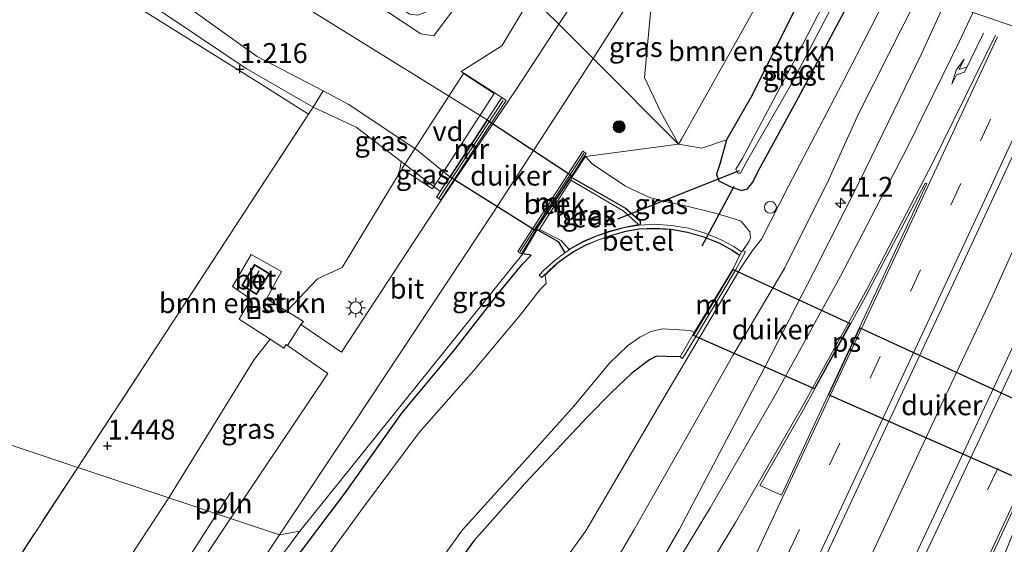
# Model space of a CAD drawing. Units: metres. Extents: x 160183 to 167498, y 474998 to 481253.
# Drawn here: x 165141 to 165265, y 475716 to 475782 of the extents above; entities that cross this region are included whole.
import ezdxf
from ezdxf.enums import TextEntityAlignment as Align

# ---------------------------------------------------------------- set-up
doc = ezdxf.new("R2010")
doc.units = ezdxf.units.M
doc.linetypes.add('IE-TERREINAFSCHEIDING', pattern=[10, 8, -2])
doc.linetypes.add('VW-3-9_STREEP', pattern=[12, 3, -9])
doc.layers.get('0').update_dxf_attribs({"lineweight": 25})
for name, color, linetype, lineweight in [('B-ME-AL-OVERIG-GV-B7', 7, 'BV-GELEIDERAIL', 18), ('B-ME-AL-OVERIG-L-B1', 7, 'Continuous', 18), ('B-ME-AM-KILOMETR-S-B1', 7, 'Continuous', 18), ('B-ME-BV-GELEIDECONSTRUCTIE-GELEIDERAIL-L-B1', 213, 'BV-GELEIDERAIL', 18), ('B-ME-GR-BOMENSTRUIKEN-GV-B6', 93, 'Continuous', 18), ('B-ME-GR-BOOM-GV-B6', 93, 'Continuous', 18), ('B-ME-GR-BOOM-S-B1', 93, 'Continuous', 18), ('B-ME-GW-HOOGTEPUNT-S-B1', 10, 'Continuous', 25), ('B-ME-GW-INSTEEKWATERGANG-L-B1', 10, 'Continuous', 25), ('B-ME-GW-KRUINLIJN-L-B1', 93, 'Continuous', 18), ('B-ME-GW-TEENLIJN-L-B1', 93, 'Continuous', 18), ('B-ME-IE-GRASLAND-GV-B6', 93, 'Continuous', 18), ('B-ME-IE-GRONDWERKLIJN-GROND_INGERICHT-GV-B6', 253, 'Continuous', 18), ('B-ME-IE-HULPGEOMETRIE-L-B1', 53, 'Continuous', 18), ('B-ME-IE-INRICHTINGSELEMENT-S-B1', 253, 'Continuous', 18), ('B-ME-IE-MEUBILAIR_WEGMEUBILAIR-LICHTMAST-S-B1', 8, 'Continuous', 18), ('B-ME-IE-TERREINAFSCHEIDING-RASTERHEKWERK-L-B1', 8, 'IE-TERREINAFSCHEIDING', 18), ('B-ME-KG-KADASTRAAL-DAKRAND-L-B1', 13, 'Continuous', 18), ('B-ME-KG-KADASTRAAL-NOKLIJN-L-B1', 13, 'Continuous', 18), ('B-ME-KW-DUIKER-GV-B6', 10, 'Continuous', 25), ('B-ME-KW-DUIKER-L-B1', 10, 'Continuous', 25), ('B-ME-MW-MUUR-GV-B6', 8, 'IE-TERREINAFSCHEIDING-KUNSTMATIG', 18), ('B-ME-MW-MUUR-L-B1', 8, 'IE-TERREINAFSCHEIDING-KUNSTMATIG', 18), ('B-ME-OG-BEBOUWING-GV-B6', 173, 'Continuous', 18), ('B-ME-OG-WATER-GV-B6', 153, 'Continuous', 18), ('B-ME-VH-VERH_SOORT-BETON-OVERIG-GV-B6', 8, 'IE-TERREINAFSCHEIDING-NATUURLIJK-HOUTWAL', 18), ('B-ME-VH-VERH_SOORT-BITUMEN-GV-B6', 8, 'IE-TERREINAFSCHEIDING-NATUURLIJK-HOUTWAL', 18), ('B-ME-VH-VERH_SOORT-GV-B6', 8, 'Continuous', 18), ('B-ME-VW-MARKERING-39STREEP-015-L-B1', 255, 'VW-3-9_STREEP', 18), ('B-ME-VW-MARKERING-PIJLRE750-S-B1', 7, 'Continuous', 18), ('B-ME-VW-MARKERING-STREEP-015-L-B1', 7, 'Continuous', 18), ('B-ME-VW-MARKERING-VLAKMARK-GV-B6', 7, 'Continuous', 18)]:
    doc.layers.add(name, color=color, linetype=linetype, lineweight=lineweight)
doc.styles.add('NLCS-ISO', font='NLCS-ISO.TTF')
doc.linetypes.add('BV-GELEIDERAIL', pattern='A,10,-3,[108,NLCS.SHX,S=1,R=0,X=0,Y=0],-3', length=16)
doc.linetypes.add('IE-TERREINAFSCHEIDING-KUNSTMATIG', pattern='A,4,[82,NLCS.SHX,S=0.75,R=90,X=0,Y=0],4,-2', length=10)
doc.linetypes.add('IE-TERREINAFSCHEIDING-NATUURLIJK-HOUTWAL', pattern='A,7,-1.5,[67,NLCS.SHX,S=0.75,R=45,X=0,Y=0],-1.5,7,-1.5,[70,NLCS.SHX,S=0.75,R=0,X=0,Y=0],-1.5', length=20)

# ---------------------------------------------------------------- blocks, each defined once
blk = doc.blocks.new('put')
for p, q in [((0.75, 0.75), (-0.75, 0.75)), ((-0.75, 0.75), (-0.75, -0.75)), ((0.75, -0.75), (0.75, 0.75)), ((-0.75, -0.75), (0.75, -0.75))]:
    blk.add_line(p, q)
blk.add_lwpolyline([(-0.625, 0.625), (0.625, 0.625), (0.625, -0.625), (-0.625, -0.625)], close=True)
blk = doc.blocks.new('dtb')
blk.add_circle((0, 0), 0.75)
blk = doc.blocks.new('boom')
blk.add_hatch(color=256).paths.add_polyline_path([(-0.75, 0, 1), (0.75, 0, 1)])
blk.add_circle((0, 0), 0.75)
blk = doc.blocks.new('hecto')
for p, q in [((0, 0.625), (-0.625, 0)), ((0, -0.625), (0, 0.625)), ((-0.625, 0), (0.625, 0)), ((0.625, 0), (0, -0.625))]:
    blk.add_line(p, q)
blk = doc.blocks.new('hoogtepunt')
for p, q in [((-0.5, 0), (0.5, 0)), ((0, 0.5), (0, -0.5))]:
    blk.add_line(p, q)
blk = doc.blocks.new('lantaarnpaal')
for p, q in [((0, 0.75), (0, 1.25)), ((-0.75, 0), (-1.25, 0)), ((-0.88, 0.88), (-0.53, 0.53)), ((0.53, 0.53), (0.88, 0.88)), ((0.75, 0), (1.25, 0)), ((-0.53, -0.53), (-0.88, -0.88)), ((0, -0.75), (0, -1.25)), ((0.53, -0.53), (0.88, -0.88))]:
    blk.add_line(p, q)
blk.add_circle((0, 0), 0.75)
blk = doc.blocks.new('pijlr')
for p, q in [((0, 0, 0.1), (5.45, 0, 0.1)), ((5.45, -0.75, 0.1), (4.7, 0, 0.1)), ((6.2, -0.75, 0.1), (5.45, 0, 0.1)), ((4, -0.75, 0.1), (5.45, -0.75, 0.1)), ((5.7, -1.05, 0.1), (4, -0.75, 0.1)), ((7.5, -0.75, 0.1), (5.7, -1.05, 0.1)), ((7.5, -0.75, 0.1), (6.2, -0.75, 0.1))]:
    blk.add_line(p, q)

msp = doc.modelspace()

# ---------------------------------------------------------------- linework, layer by layer
at = {"layer": 'B-ME-AL-OVERIG-GV-B7'}
msp.add_polyline3d([(165200.907, 475772.674, 1.497), (165193.158, 475760.686, 1.392), (165189.305, 475763.176, 1.365), (165197.054, 475775.164, 1.509), (165200.907, 475772.674, 1.497)], dxfattribs=at)
at = {"layer": 'B-ME-AL-OVERIG-L-B1'}
msp.add_line((165166.078, 475719.849, 1.487), (165167.762, 475722.444, 1.487), dxfattribs=at)
msp.add_polyline3d([(165166.078, 475719.849, 1.487), (165157.499, 475706.407, 1.487), (165147.366, 475691.006, 1.481), (165136.675, 475675.732, 1.452)], dxfattribs=at)
at = {"layer": 'B-ME-BV-GELEIDECONSTRUCTIE-GELEIDERAIL-L-B1'}
msp.add_polyline3d([(165277.262, 475777.281, 4.552), (165269.828, 475761.286, 4.65), (165267.113, 475755.226, 4.686), (165263.304, 475746.733, 4.707), (165257.614, 475734.686, 4.842), (165238.575, 475693.724, 5.169), (165226.569, 475668.496, 5.337), (165215.662, 475645.747, 5.559), (165206.354, 475626.605, 5.703), (165198.255, 475609.806, 5.889), (165188.958, 475590.64, 6.048)], dxfattribs=at)
at = {"layer": 'B-ME-GR-BOMENSTRUIKEN-GV-B6'}
for points in [[(165200.653, 475789.738, 2.971), (165193.355, 475779.912, 3.022), (165191.725, 475780.17, 3.022), (165159.668, 475801.361, 3.335), (165121.434, 475826.679, 3.422), (165111.224, 475835.752, 3.422), (165109.344, 475838.748, 3.411), (165106.625, 475843.206, 3.378), (165106.924, 475844.015, 3.389), (165108.265, 475843.288, 3.389), (165119.134, 475830.406, 3.357), (165130.198, 475822.398, 3.389), (165154.271, 475806.35, 3.357), (165183.721, 475786.816, 3.206), (165190.34, 475782.639, 3.184), (165191.325, 475782.504, 3.152), (165193.19, 475783.193, 3.076), (165198.442, 475791.952, 3.045), (165200.653, 475789.738, 2.971)], [(165121.434, 475826.679, 3.422), (165159.668, 475801.361, 3.335), (165191.725, 475780.17, 3.022), (165193.355, 475779.912, 3.022), (165200.653, 475789.738, 2.971), (165205.583, 475784.804, 1.531), (165201.881, 475778.652, 1.645), (165196.785, 475775.437, 1.627), (165201.892, 475772.151, 1.619), (165200.042, 475769.338, -0.199), (165173.391, 475785.899, -0.199), (165149.767, 475801.438, -0.199), (165126.348, 475816.178, -0.199)], [(165124.82, 475808.899, -0.199), (165147.579, 475794.18, -0.199), (165171.16, 475777.322, -0.199), (165179.432, 475772.977, -0.199), (165178.174, 475770.938, 1.127), (165169.747, 475775.801, 1.164), (165153.111, 475787.022, 1.27), (165137.649, 475797.47, 1.254)], [(165230.121, 475766.847, 1.551), (165227.02, 475765.808, 1.62), (165224.083, 475766.284, 1.753), (165224.449, 475766.936, 1.617), (165237.833, 475790.791, 1.5), (165242.138, 475789.316, 1.41), (165239.125, 475784.039, 1.452), (165233.323, 475772.433, 1.446), (165230.121, 475766.847, 1.551)], [(165148.61, 475725.695, 1.353), (165177.607, 475770.071, 1.132), (165178.174, 475770.938, 1.127), (165183.594, 475768.412, 1.011), (165189.223, 475764.117, 1.09), (165188.995, 475762.598, 1.464), (165181.826, 475750.803, 1.737), (165178.721, 475749.377, 1.747), (165174.864, 475745.317, 1.81), (165172.32, 475746.877, 1.825), (165174.205, 475750.292, 1.793), (165170.381, 475752.441, 1.782), (165168.041, 475748.406, 1.73), (165170.329, 475746.826, 1.756), (165168.892, 475744.316, 1.719), (165172.763, 475741.787, 1.763), (165170.772, 475739.231, 1.655), (165160.026, 475721.874, 1.357), (165148.61, 475725.695, 1.353)], [(165124.835, 475668.323, 1.429), (165115.208, 475674.558, 1.532), (165116.995, 475677.343, 1.487), (165148.61, 475725.695, 1.353), (165160.026, 475721.874, 1.357), (165131.839, 475678.982, 1.415), (165123.014, 475684.669, 1.437), (165119.008, 475678.564, 1.483), (165127.835, 475672.888, 1.423), (165124.835, 475668.323, 1.429)]]:
    msp.add_polyline3d(points, dxfattribs=at)
at = {"layer": 'B-ME-GR-BOOM-GV-B6'}
msp.add_polyline3d([(165347.785, 476024.325, 1.412), (165315.491, 475950.37, 1.394), (165301.569, 475919.888, 1.418), (165262.949, 475836.214, 1.352), (165252.052, 475816.505, 1.388), (165237.833, 475790.791, 1.5), (165224.449, 475766.936, 1.617), (165224.083, 475766.284, 1.753), (165221.838, 475770.318, 1.733), (165219.813, 475774.668, 1.733), (165220.547, 475782.786, 1.733), (165222.045, 475790.707, 1.645), (165240.75, 475822.045, 1.423), (165254.087, 475845.435, 1.423), (165270.931, 475876.219, 1.357), (165281.032, 475895.662, 1.373), (165295.742, 475924.517, 1.467), (165305.411, 475944.711, 1.434), (165315.257, 475966.023, 1.401), (165332.588, 476005.145, 1.39), (165345.94, 476035.922, 1.39), (165347.785, 476024.325, 1.412)], dxfattribs=at)
at = {"layer": 'B-ME-GW-INSTEEKWATERGANG-L-B1'}
for points in [[(165242.138, 475789.316, 1.41), (165239.125, 475784.039, 1.452), (165233.323, 475772.433, 1.446), (165230.121, 475766.847, 1.551), (165229.269, 475763.771, 1.45)], [(165229.269, 475763.771, 1.45), (165228.872, 475762.512, 1.486), (165229.146, 475761.706, 1.553), (165230.648, 475760.949, 1.67), (165232.014, 475760.46, 1.746), (165232.733, 475760.675, 1.666), (165233.435, 475761.506, 1.698), (165234.103, 475762.904, 1.788), (165239.142, 475772.148, 1.848), (165247.31, 475787.544, 1.788)], [(165210.69, 475762.115, 0.333), (165217.438, 475758.259, 0.396), (165219.261, 475756.653, 0.316), (165219.256, 475756.301, 0.316), (165219.164, 475756.137, 0.472)], [(165206.343, 475755.549, 0.679), (165208.976, 475754.071, 0.566), (165209.787, 475752.635, 0.468)], [(165173.368, 475710.773, 1.526), (165182.126, 475722.387, 1.486), (165189.333, 475732.491, 1.549), (165195.795, 475740.277, 1.524), (165201.725, 475747.875, 1.589), (165204.455, 475751.195, 1.639), (165205.571, 475752.36, 1.542), (165204.537, 475752.517, 1.709)], [(165224.273, 475739.565, 1.716), (165222.503, 475739.61, 1.486), (165221.323, 475739.659, 1.432), (165220.445, 475739.196, 1.435), (165218.228, 475737.532, 1.375), (165215.658, 475735.113, 1.251), (165212.658, 475732.022, 1.089), (165204.819, 475723.703, 0.907), (165198.352, 475716.453, 0.836), (165192.607, 475708.538, 0.755)]]:
    msp.add_polyline3d(points, dxfattribs=at)
at = {"layer": 'B-ME-GW-KRUINLIJN-L-B1'}
msp.add_line((165201.892, 475772.151, 1.619), (165196.785, 475775.437, 1.627), dxfattribs=at)
for points in [[(165178.174, 475770.938, 1.127), (165169.747, 475775.801, 1.164), (165153.111, 475787.022, 1.27), (165137.649, 475797.47, 1.254), (165119.988, 475809.778, 0.99), (165103.147, 475820.781, 0.906), (165100.047, 475823.942, 0.948), (165097.876, 475827.365, 0.948), (165089.785, 475843.208, 0.716), (165084.018, 475853.156, 0.801), (165083.903, 475853.357, 0.803), (165079.856, 475860.43, 0.89), (165079.461, 475860.972, 0.893), (165077.92, 475863.091, 0.906)], [(165200.653, 475789.738, 2.971), (165193.355, 475779.912, 3.022), (165191.725, 475780.17, 3.022), (165159.668, 475801.361, 3.335), (165121.434, 475826.679, 3.422), (165111.224, 475835.752, 3.422), (165109.344, 475838.748, 3.411), (165106.625, 475843.206, 3.378), (165106.924, 475844.015, 3.389), (165108.265, 475843.288, 3.389), (165119.134, 475830.406, 3.357), (165130.198, 475822.398, 3.389), (165154.271, 475806.35, 3.357), (165183.721, 475786.816, 3.206), (165190.34, 475782.639, 3.184), (165191.325, 475782.504, 3.152), (165193.19, 475783.193, 3.076), (165198.442, 475791.952, 3.045)], [(165139.904, 475591.499, 1.833), (165143.841, 475599.114, 2.016), (165146.192, 475603.578, 2.166), (165152.05, 475614.223, 2.322), (165156.805, 475623.19, 2.451), (165161.903, 475631.391, 2.667), (165166.68, 475639.947, 2.79), (165171.276, 475648.081, 2.982), (165175.676, 475654.075, 3.126), (165179.523, 475659.432, 3.192), (165186.337, 475669.467, 3.291), (165192.113, 475677.785, 3.453), (165198.95, 475687.995, 3.582), (165206.105, 475698.602, 3.672), (165212.252, 475707.269, 3.729), (165218.453, 475717.822, 3.783), (165227.042, 475732.92, 3.774), (165230.9, 475739.759, 3.651), (165237.443, 475750.758, 3.597), (165242.957, 475761.869, 3.531), (165246.694, 475770.117, 3.54), (165254.287, 475785.153, 3.333)], [(165194.143, 475760.364, 1.158), (165189.223, 475764.117, 1.09), (165183.594, 475768.412, 1.011), (165178.174, 475770.938, 1.127)], [(165212.403, 475764.762, 1.69), (165213.217, 475763.81, 1.542), (165217.438, 475761.026, 1.47), (165220.42, 475759.587, 1.566), (165222.416, 475759.087, 1.551), (165225.139, 475758.493, 1.531), (165228.175, 475757.742, 1.529), (165230.292, 475757.167, 1.697), (165231.952, 475756.622, 1.989), (165233.03, 475755.264, 1.964), (165233.122, 475754.535, 1.977), (165232.937, 475754.121, 1.901), (165232.169, 475752.945, 1.896), (165232.001, 475752.766, 0.476)]]:
    msp.add_polyline3d(points, dxfattribs=at)
at = {"layer": 'B-ME-GW-TEENLIJN-L-B1'}
for points in [[(165139.904, 475591.499, 1.833), (165144.967, 475605.001, 1.581), (165150.1, 475615.363, 1.458), (165154.38, 475623.612, 1.392), (165158.146, 475630.186, 1.365), (165162.663, 475638.53, 1.302), (165166.893, 475646.911, 1.326), (165171.799, 475655.06, 1.476), (165176.142, 475661.915, 1.497), (165180.64, 475669.13, 1.389), (165187.528, 475679.708, 1.437), (165193.896, 475688.965, 1.593), (165200.612, 475699.776, 1.461), (165205.598, 475708.121, 1.446), (165210.662, 475715.303, 1.626), (165212.424, 475717.711, 1.482), (165221.565, 475733.316, 1.599), (165224.935, 475738.94, 1.794), (165231.918, 475750.754, 1.875), (165233.358, 475752.932, 2.106), (165234.521, 475754.357, 2.163), (165237.907, 475761.028, 2.067), (165244.651, 475773.934, 1.92), (165250.946, 475786.298, 1.875)], [(165205.583, 475784.804, 1.531), (165201.881, 475778.652, 1.645), (165196.785, 475775.437, 1.627)]]:
    msp.add_polyline3d(points, dxfattribs=at)
at = {"layer": 'B-ME-IE-GRASLAND-GV-B6'}
for points in [[(165264.403, 475876.595, 1.318), (165264.175, 475875.733, 1.318), (165258.252, 475864.543, 1.325), (165257.184, 475861.919, 1.325), (165250.399, 475849.36, 1.325), (165246.969, 475843.094, 1.325), (165241.413, 475833.701, 1.325), (165230.468, 475815.114, 1.325), (165220.543, 475798.683, 1.415), (165213.661, 475788.268, 1.423), (165209.025, 475781.357, 1.529), (165205.583, 475784.804, 1.531), (165213.83, 475799.412, 1.336)], [(165224.083, 475766.284, 1.753), (165213.337, 475777.041, 1.664), (165222.045, 475790.707, 1.645), (165220.547, 475782.786, 1.733), (165219.813, 475774.668, 1.733), (165221.838, 475770.318, 1.733), (165224.083, 475766.284, 1.753)], [(165232.169, 475752.945, 1.896), (165232.937, 475754.121, 1.901), (165233.122, 475754.535, 1.977), (165233.03, 475755.264, 1.964), (165231.952, 475756.622, 1.989), (165230.292, 475757.167, 1.697), (165228.175, 475757.742, 1.529), (165225.139, 475758.493, 1.531), (165222.416, 475759.087, 1.551), (165220.42, 475759.587, 1.566), (165217.438, 475761.026, 1.47), (165213.217, 475763.81, 1.542), (165212.403, 475764.762, 1.69), (165224.083, 475766.284, 1.753), (165227.02, 475765.808, 1.62), (165230.121, 475766.847, 1.551), (165229.269, 475763.771, 1.45), (165228.872, 475762.512, 1.486), (165229.146, 475761.706, 1.553), (165230.648, 475760.949, 1.67), (165232.014, 475760.46, 1.746), (165232.733, 475760.675, 1.666), (165233.435, 475761.506, 1.698), (165234.103, 475762.904, 1.788), (165239.142, 475772.148, 1.848), (165247.31, 475787.544, 1.788)], [(165247.31, 475787.544, 1.788), (165239.142, 475772.148, 1.848), (165234.103, 475762.904, 1.788), (165233.435, 475761.506, 1.698), (165232.733, 475760.675, 1.666), (165232.014, 475760.46, 1.746), (165230.648, 475760.949, 1.67), (165229.146, 475761.706, 1.553), (165228.872, 475762.512, 1.486), (165229.269, 475763.771, 1.45)], [(165244.661, 475788.451, 0.216), (165238.495, 475776.502, 0.216), (165232.062, 475764.443, 0.231), (165231.3, 475763.136, 0.387), (165231.536, 475762.64, 0.223), (165231.854, 475762.633, 0.315), (165232.77, 475764.357, 0.275), (165238.286, 475773.856, 0.219), (165244.198, 475785.184, 0.216)], [(165210.662, 475715.303, 1.626), (165212.424, 475717.711, 1.482), (165221.565, 475733.316, 1.599), (165224.935, 475738.94, 1.794), (165231.918, 475750.754, 1.875), (165233.358, 475752.932, 2.106), (165234.521, 475754.357, 2.163), (165237.907, 475761.028, 2.067), (165244.651, 475773.934, 1.92), (165250.946, 475786.298, 1.875), (165254.287, 475785.153, 3.333), (165246.694, 475770.117, 3.54), (165242.957, 475761.869, 3.531), (165237.443, 475750.758, 3.597), (165230.9, 475739.759, 3.651), (165227.042, 475732.92, 3.774), (165218.453, 475717.822, 3.783), (165212.252, 475707.269, 3.729)], [(165250.946, 475786.298, 1.875), (165244.651, 475773.934, 1.92), (165237.907, 475761.028, 2.067), (165234.521, 475754.357, 2.163), (165233.358, 475752.932, 2.106), (165231.918, 475750.754, 1.875), (165224.935, 475738.94, 1.794), (165221.565, 475733.316, 1.599), (165212.424, 475717.711, 1.482), (165210.662, 475715.303, 1.626)], [(165212.252, 475707.269, 3.729), (165218.453, 475717.822, 3.783), (165227.042, 475732.92, 3.774), (165230.9, 475739.759, 3.651), (165237.443, 475750.758, 3.597), (165242.957, 475761.869, 3.531), (165246.694, 475770.117, 3.54), (165254.287, 475785.153, 3.333), (165257.545, 475784.037, 3.618), (165254.603, 475777.653, 3.708), (165246.908, 475761.79, 3.84), (165241.051, 475750.175, 3.93), (165234.972, 475738.366, 4.017), (165229.744, 475728.457, 4.056), (165226.298, 475721.915, 4.086), (165224.191, 475717.926, 4.167), (165219.121, 475709.176, 4.095)], [(165176.644, 475743.642, 1.74), (165176.957, 475744.033, 1.798), (165174.864, 475745.317, 1.81), (165178.721, 475749.377, 1.747), (165181.826, 475750.803, 1.737), (165188.995, 475762.598, 1.464), (165189.223, 475764.117, 1.09), (165194.143, 475760.364, 1.158), (165193.669, 475759.643, 1.382), (165194.21, 475759.288, 1.645), (165202.432, 475771.796, 1.587), (165201.892, 475772.151, 1.619), (165196.785, 475775.437, 1.627), (165201.881, 475778.652, 1.645), (165205.583, 475784.804, 1.531), (165209.025, 475781.357, 1.529), (165203.698, 475773.174, 1.613), (165194.261, 475759.259, 1.645), (165181.729, 475740.181, 1.666), (165176.644, 475743.642, 1.74)], [(165229.269, 475763.771, 1.45), (165230.121, 475766.847, 1.551), (165233.323, 475772.433, 1.446), (165239.125, 475784.039, 1.452)], [(165241.564, 475712.402, 4.461), (165250.375, 475731.216, 4.344), (165259.548, 475750.784, 4.224), (165269.705, 475772.686, 4.041), (165272.58, 475778.885, 3.998), (165282.131, 475775.613, 3.957), (165275.728, 475761.703, 4.044), (165266.308, 475741.301, 4.149), (165255.849, 475718.915, 4.44), (165246.57, 475699.23, 4.581)], [(165204.537, 475752.517, 1.709), (165176.5, 475717.656, 1.709), (165173.934, 475717.221, 1.565), (165183.218, 475731.121, 1.661), (165200.902, 475757.87, 1.735), (165213.337, 475777.041, 1.664), (165224.083, 475766.284, 1.753), (165212.403, 475764.762, 1.69), (165210.769, 475762.274, -0.199), (165210.674, 475762.336, -0.199), (165212.147, 475764.614, 1.547), (165212.479, 475765.129, 1.498), (165212.042, 475765.412, 1.65), (165203.902, 475752.817, 1.587), (165204.338, 475752.534, 1.267), (165206.127, 475755.405, -0.199), (165206.209, 475755.363, -0.199), (165204.537, 475752.517, 1.709)], [(165195.341, 475762.186, -0.199), (165194.143, 475760.364, 1.158), (165189.223, 475764.117, 1.09), (165183.594, 475768.412, 1.011), (165178.174, 475770.938, 1.127), (165179.432, 475772.977, -0.199), (165182.665, 475771.279, -0.199), (165191.226, 475765.548, -0.199), (165195.341, 475762.186, -0.199)], [(165210.69, 475762.115, 0.333), (165210.769, 475762.274, -0.199), (165212.403, 475764.762, 1.69), (165213.217, 475763.81, 1.542), (165217.438, 475761.026, 1.47), (165220.42, 475759.587, 1.566), (165222.416, 475759.087, 1.551), (165225.139, 475758.493, 1.531), (165228.175, 475757.742, 1.529), (165230.292, 475757.167, 1.697), (165231.952, 475756.622, 1.989), (165233.03, 475755.264, 1.964), (165233.122, 475754.535, 1.977), (165232.937, 475754.121, 1.901), (165232.169, 475752.945, 1.896), (165232.001, 475752.766, 0.476), (165231.019, 475753.434, 0.47), (165229.43, 475754.296, 0.488), (165227.424, 475755.093, 0.462), (165225.327, 475755.737, 0.471), (165223.191, 475756.073, 0.473), (165221.05, 475756.238, 0.469), (165219.164, 475756.137, 0.472), (165219.256, 475756.301, 0.316), (165219.261, 475756.653, 0.316), (165217.438, 475758.259, 0.396), (165210.69, 475762.115, 0.333)], [(165210.69, 475762.115, 0.333), (165217.438, 475758.259, 0.396), (165219.261, 475756.653, 0.316), (165219.256, 475756.301, 0.316), (165219.164, 475756.137, 0.472), (165219.117, 475756.138, 0.228), (165217.337, 475755.84, 0.219), (165215.414, 475755.298, 0.221), (165213.77, 475754.728, 0.204), (165212.158, 475754.038, 0.212), (165210.686, 475753.219, 0.217), (165210.635, 475753.209, 0.479), (165209.787, 475752.635, 0.468), (165208.976, 475754.071, 0.566), (165206.343, 475755.549, 0.679), (165206.634, 475755.555, -0.047), (165209.316, 475754.174, -0.015), (165210.321, 475753.05, 0.024), (165210.737, 475753.306, 0.018), (165212.148, 475754.094, 0.008), (165213.763, 475754.758, -0.018), (165215.412, 475755.355, -0.03), (165217.36, 475755.88, -0.025), (165219.065, 475756.204, -0.041), (165217.105, 475757.926, -0.011), (165210.571, 475761.776, 0.006), (165210.69, 475762.115, 0.333)], [(165204.537, 475752.517, 1.709), (165206.209, 475755.363, -0.199), (165206.343, 475755.549, 0.679), (165208.976, 475754.071, 0.566), (165209.787, 475752.635, 0.468), (165208.572, 475751.737, 0.468), (165207.164, 475750.449, 0.484), (165206.58, 475749.843, 0.478), (165206.927, 475749.541, 0.494), (165207.861, 475750.472, 0.493), (165208.835, 475751.324, 0.486), (165210.071, 475752.258, 0.478), (165210.857, 475752.784, 0.472), (165210.9, 475752.809, 0.213), (165212.354, 475753.59, 0.231), (165213.911, 475754.252, 0.241), (165215.551, 475754.832, 0.238), (165217.463, 475755.367, 0.244), (165219.122, 475755.638, 0.231), (165219.171, 475755.665, 0.477), (165221.053, 475755.741, 0.49), (165223.096, 475755.609, 0.477), (165225.209, 475755.255, 0.488), (165227.254, 475754.669, 0.503), (165229.191, 475753.881, 0.489), (165230.775, 475752.999, 0.502), (165231.774, 475752.359, 0.491), (165231.757, 475752.319, -0.026), (165230.809, 475752.935, -0.035), (165229.227, 475753.812, -0.052), (165227.256, 475754.603, -0.01), (165225.199, 475755.215, -0.028), (165223.135, 475755.562, -0.032), (165221.085, 475755.671, -0.018), (165219.154, 475755.614, -0.021), (165217.459, 475755.327, -0.012), (165215.547, 475754.773, -0.011), (165213.953, 475754.227, -0.011), (165212.391, 475753.547, -0.011), (165210.923, 475752.785, -0.021), (165210.094, 475752.211, -0.022), (165208.878, 475751.325, -0.01), (165207.607, 475750.129, -0.002), (165207.313, 475749.847, -0.008), (165207.443, 475748.777, -0.075), (165206.676, 475748.006, -0.07), (165204.185, 475744.806, -0.078), (165198.311, 475737.82, -0.06), (165191.494, 475730.069, -0.066), (165184.505, 475720.685, -0.07), (165175.87, 475708.855, -0.07)], [(165192.607, 475708.538, 0.755), (165198.352, 475716.453, 0.836), (165204.819, 475723.703, 0.907), (165212.658, 475732.022, 1.089), (165215.658, 475735.113, 1.251), (165218.228, 475737.532, 1.375), (165220.445, 475739.196, 1.435), (165221.323, 475739.659, 1.432), (165222.503, 475739.61, 1.486), (165224.273, 475739.565, 1.716), (165224.571, 475739.381, 1.896), (165226.208, 475742.033, 1.896), (165231.233, 475750.459, 1.896), (165232.477, 475752.78, 1.896), (165232.169, 475752.945, 1.896)], [(165151.707, 475684.31, 1.462), (165176.5, 475717.656, 1.709), (165204.537, 475752.517, 1.709)], [(165173.368, 475710.773, 1.526), (165182.126, 475722.387, 1.486), (165189.333, 475732.491, 1.549), (165195.795, 475740.277, 1.524), (165201.725, 475747.875, 1.589), (165204.455, 475751.195, 1.639), (165205.571, 475752.36, 1.542), (165204.537, 475752.517, 1.709)], [(165204.537, 475752.517, 1.709), (165205.571, 475752.36, 1.542), (165204.455, 475751.195, 1.639), (165201.725, 475747.875, 1.589), (165195.795, 475740.277, 1.524), (165189.333, 475732.491, 1.549), (165182.126, 475722.387, 1.486), (165173.368, 475710.773, 1.526)], [(165191.054, 475709.658, -0.018), (165196.953, 475717.833, -0.025), (165203.291, 475724.894, -0.025), (165210.98, 475733.409, -0.027), (165215.41, 475738.801, -0.03), (165217.688, 475740.962, -0.037), (165219.222, 475742.036, -0.028), (165220.586, 475742.74, -0.033), (165222.083, 475743.1, -0.037), (165225.565, 475742.869, -0.026), (165226.025, 475742.642, -0.01), (165224.273, 475739.565, 1.716), (165222.503, 475739.61, 1.486), (165221.323, 475739.659, 1.432), (165220.445, 475739.196, 1.435), (165218.228, 475737.532, 1.375), (165215.658, 475735.113, 1.251), (165212.658, 475732.022, 1.089), (165204.819, 475723.703, 0.907), (165198.352, 475716.453, 0.836), (165192.607, 475708.538, 0.755)], [(165174.473, 475740.671, 1.782), (165174.805, 475741.111, 1.782), (165174.935, 475741.007, 1.74), (165180.002, 475737.496, 1.666), (165167.788, 475719.277, 1.524), (165160.026, 475721.874, 1.357), (165170.772, 475739.231, 1.655), (165172.763, 475741.787, 1.763), (165174.473, 475740.671, 1.782)], [(165160.026, 475721.874, 1.357), (165167.788, 475719.277, 1.524), (165151.608, 475695.033, 1.274), (165144.76, 475684.518, 1.386), (165136.13, 475672.79, 1.375), (165130.902, 475676.158, 1.448), (165132.38, 475678.633, 1.432), (165131.839, 475678.982, 1.415), (165160.026, 475721.874, 1.357)], [(165173.934, 475717.221, 1.565), (165176.5, 475717.656, 1.709), (165151.707, 475684.31, 1.462), (165159.468, 475695.585, 1.53), (165173.934, 475717.221, 1.565)]]:
    msp.add_polyline3d(points, dxfattribs=at)
at = {"layer": 'B-ME-IE-GRONDWERKLIJN-GROND_INGERICHT-GV-B6'}
for points in [[(165137.649, 475797.47, 1.254), (165153.111, 475787.022, 1.27), (165169.747, 475775.801, 1.164), (165178.174, 475770.938, 1.127), (165177.607, 475770.071, 1.132), (165171.44, 475773.939, 1.218), (165139.444, 475793.967, 1.314)], [(165139.444, 475793.967, 1.314), (165171.44, 475773.939, 1.218), (165177.607, 475770.071, 1.132), (165148.61, 475725.695, 1.353), (165088.971, 475745.652, 1.273)], [(165148.61, 475725.695, 1.353), (165116.995, 475677.343, 1.487), (165095.889, 475690.752, 1.355), (165078.189, 475702.472, 1.223), (165078.064, 475702.555, 1.223), (165072.926, 475705.999, 1.223), (165071.793, 475706.993, 1.297), (165066.998, 475710.318, 1.277), (165066.059, 475710.956, 1.34), (165076.738, 475727.947, 1.361), (165085.524, 475741.618, 1.305), (165085.848, 475742.313, 1.295), (165086.617, 475742.188, 1.308), (165088.971, 475745.652, 1.273), (165148.61, 475725.695, 1.353)]]:
    msp.add_polyline3d(points, dxfattribs=at)
at = {"layer": 'B-ME-IE-HULPGEOMETRIE-L-B1'}
for points in [[(164789.323, 476201.495, -0.28), (165068.845, 475921.682, -0.199), (165070.251, 475920.276, 0.132), (165070.597, 475919.929, 0.122), (165085.799, 475904.711, 0.474), (165097.626, 475892.872, 0.41), (165110.86, 475879.624, 0.641), (165111.856, 475878.627, 0.627), (165114.298, 475876.183, 0.624), (165115.026, 475875.454, 0.704), (165123.3, 475867.171, 1.013), (165140.482, 475849.972, 0.898), (165161.838, 475828.594, 0.908), (165184.667, 475805.741, 1.029), (165195.66, 475794.736, 1.271), (165198.442, 475791.952, 3.045), (165200.653, 475789.738, 2.971), (165205.583, 475784.804, 1.531), (165209.025, 475781.357, 1.529), (165213.337, 475777.041, 1.664), (165224.083, 475766.284, 1.753)], [(165224.083, 475766.284, 1.753), (165224.449, 475766.936, 1.617), (165237.833, 475790.791, 1.5), (165252.052, 475816.505, 1.388), (165262.949, 475836.214, 1.352), (165301.569, 475919.888, 1.418), (165315.491, 475950.37, 1.394), (165347.785, 476024.325, 1.412)], [(165176.5, 475717.656, 1.709), (165173.934, 475717.221, 1.565), (165167.788, 475719.277, 1.524), (165160.026, 475721.874, 1.357), (165148.61, 475725.695, 1.353), (165088.971, 475745.652, 1.273), (165079.027, 475748.979, 1.251), (165056.231, 475756.608, 1.286), (165051.223, 475758.284, 1.212), (165047.499, 475759.583, 1.251), (165044.068, 475760.678, 1.164), (165040.865, 475761.75, 1.007), (165035.106, 475763.677, 0.814), (165032.035, 475764.704, 0.279), (165029.969, 475765.396, -0.06), (165029.595, 475765.521, 0.832), (165027.34, 475766.276, 0.832), (165027.241, 475766.308, -0.199), (164831.229, 475831.901, -0.199)], [(165237.833, 475790.791, 1.5), (165242.138, 475789.316, 1.41), (165244.661, 475788.451, 0.216), (165245.853, 475788.043, 0.216), (165247.31, 475787.544, 1.788), (165250.946, 475786.298, 1.875), (165254.287, 475785.153, 3.333), (165257.545, 475784.037, 3.618), (165272.58, 475778.885, 3.998), (165282.131, 475775.613, 3.957), (165283.31, 475775.209, 3.96), (165286.786, 475774.018, 3.888), (165290.316, 475772.808, 3.81), (165293.957, 475771.56, 3.705), (165297.001, 475770.517, 3.609), (165300.296, 475769.388, 3.519), (165302.785, 475768.535, 2.028), (165306.022, 475767.426, 1.675), (165306.501, 475767.262, 1.28), (165308.211, 475766.676, 0.108), (165310.277, 475765.968, 0.108), (165312.105, 475765.342, 1.251), (165313.935, 475764.715, 1.275)], [(165224.083, 475766.284, 1.753), (165212.403, 475764.762, 1.69), (165210.769, 475762.274, -0.199), (165210.69, 475762.115, 0.333), (165210.571, 475761.776, 0.006), (165206.634, 475755.555, -0.047), (165206.343, 475755.549, 0.679), (165206.209, 475755.363, -0.199), (165204.537, 475752.517, 1.709), (165176.5, 475717.656, 1.709)], [(164948.462, 475372.335, 1.094), (164969.737, 475418.075, 1.018), (164990.839, 475463.393, 1.455), (165003.393, 475491.755, 1.476), (165012.464, 475512.073, 1.383), (165042.676, 475564.598, 1.404), (165064.479, 475595.811, 1.317), (165073.721, 475591.291, 1.599), (165074.662, 475590.831, 1.425), (165077.381, 475589.501, 1.469), (165080.264, 475588.091, 1.464), (165151.707, 475684.31, 1.462), (165176.5, 475717.656, 1.709)]]:
    msp.add_polyline3d(points, dxfattribs=at)
at = {"layer": 'B-ME-IE-TERREINAFSCHEIDING-RASTERHEKWERK-L-B1'}
for p, q in [((165178.174, 475770.938, 1.127), (165179.432, 475772.977, -0.199)), ((165148.61, 475725.695, 1.353), (165116.995, 475677.343, 1.487))]:
    msp.add_line(p, q, dxfattribs=at)
for points in [[(165148.61, 475725.695, 1.353), (165177.607, 475770.071, 1.132), (165178.174, 475770.938, 1.127)], [(165174.473, 475740.671, 1.782), (165172.763, 475741.787, 1.763), (165168.892, 475744.316, 1.719), (165170.329, 475746.826, 1.756)]]:
    msp.add_polyline3d(points, dxfattribs=at)
at = {"layer": 'B-ME-KG-KADASTRAAL-DAKRAND-L-B1'}
msp.add_polyline3d([(165172.603, 475750.009, 4.078), (165171.048, 475747.486, 4.078), (165169.288, 475748.571, 4.078), (165170.842, 475751.094, 4.078), (165172.603, 475750.009, 4.078)], dxfattribs=at)
at = {"layer": 'B-ME-KG-KADASTRAAL-NOKLIJN-L-B1'}
msp.add_line((165170.202, 475748.368, 4.363), (165171.4, 475750.391, 4.368), dxfattribs=at)
at = {"layer": 'B-ME-KW-DUIKER-GV-B6'}
for points in [[(165206.081, 475755.443, -0.28), (165195.383, 475762.159, -0.28), (165200.084, 475769.31, -0.28), (165210.632, 475762.364, -0.28), (165206.081, 475755.443, -0.28)], [(165225.982, 475742.24, -0.191), (165230.945, 475750.56, -0.191), (165245.6562, 475743.7845, -0.191), (165241.1834, 475735.5567, -0.191), (165225.982, 475742.24, -0.191)], [(165267.7314, 475723.8849, -0.191), (165242.9083, 475734.7984, -0.191), (165246.8475, 475743.2359, -0.191), (165271.4442, 475731.9075, -0.191), (165267.7314, 475723.8849, -0.191)]]:
    msp.add_polyline3d(points, dxfattribs=at)
at = {"layer": 'B-ME-KW-DUIKER-L-B1'}
for p, q in [((165216.469, 475756.925, 0.431), (165231.759, 475762.982, 0.665)), ((165227.032, 475753.528, 0.207), (165231.053, 475761.004, 0.207))]:
    msp.add_line(p, q, dxfattribs=at)
at = {"layer": 'B-ME-MW-MUUR-GV-B6'}
for points in [[(165201.892, 475772.151, 1.619), (165202.432, 475771.796, 1.587), (165194.21, 475759.288, 1.645), (165193.669, 475759.643, 1.382), (165194.143, 475760.364, 1.158), (165195.341, 475762.186, -0.199), (165200.042, 475769.338, -0.199), (165201.892, 475772.151, 1.619)], [(165206.127, 475755.405, -0.199), (165204.338, 475752.534, 1.267), (165203.902, 475752.817, 1.587), (165212.042, 475765.412, 1.65), (165212.479, 475765.129, 1.498), (165212.147, 475764.614, 1.547), (165210.674, 475762.336, -0.199), (165206.127, 475755.405, -0.199)], [(165231.774, 475752.359, 0.491), (165232.001, 475752.766, 0.476), (165232.169, 475752.945, 1.896), (165232.477, 475752.78, 1.896), (165231.233, 475750.459, 1.896), (165226.208, 475742.033, 1.896), (165224.571, 475739.381, 1.896), (165224.273, 475739.565, 1.716), (165226.025, 475742.642, -0.01), (165230.925, 475750.624, -0.191), (165231.757, 475752.319, -0.026), (165231.774, 475752.359, 0.491)]]:
    msp.add_polyline3d(points, dxfattribs=at)
at = {"layer": 'B-ME-MW-MUUR-L-B1'}
for p, q in [((165194.023, 475759.57, 1.992), (165202.045, 475771.793, 1.992)), ((165212.169, 475765.123, 1.974), (165204.182, 475752.805, 1.974))]:
    msp.add_line(p, q, dxfattribs=at)
at = {"layer": 'B-ME-OG-BEBOUWING-GV-B6'}
msp.add_polyline3d([(165172.671, 475750.026, 1.814), (165171.064, 475747.417, 1.814), (165169.219, 475748.554, 1.814), (165170.826, 475751.162, 1.814), (165172.671, 475750.026, 1.814)], dxfattribs=at)
at = {"layer": 'B-ME-OG-WATER-GV-B6'}
for points in [[(165126.348, 475816.178, -0.199), (165149.767, 475801.438, -0.199), (165173.391, 475785.899, -0.199), (165200.042, 475769.338, -0.199), (165195.341, 475762.186, -0.199), (165191.226, 475765.548, -0.199), (165182.665, 475771.279, -0.199), (165179.432, 475772.977, -0.199), (165171.16, 475777.322, -0.199), (165147.579, 475794.18, -0.199), (165124.82, 475808.899, -0.199)], [(165245.853, 475788.043, 0.216), (165244.198, 475785.184, 0.216), (165238.286, 475773.856, 0.219), (165232.77, 475764.357, 0.275), (165231.854, 475762.633, 0.315), (165231.536, 475762.64, 0.223), (165231.3, 475763.136, 0.387), (165232.062, 475764.443, 0.231), (165238.495, 475776.502, 0.216), (165244.661, 475788.451, 0.216), (165245.853, 475788.043, 0.216)], [(165210.69, 475762.115, 0.333), (165210.571, 475761.776, 0.006), (165206.634, 475755.555, -0.047), (165206.343, 475755.549, 0.679), (165206.209, 475755.363, -0.199), (165206.127, 475755.405, -0.199), (165210.674, 475762.336, -0.199), (165210.769, 475762.274, -0.199), (165210.69, 475762.115, 0.333)], [(165210.571, 475761.776, 0.006), (165217.105, 475757.926, -0.011), (165219.065, 475756.204, -0.041), (165217.36, 475755.88, -0.025), (165215.412, 475755.355, -0.03), (165213.763, 475754.758, -0.018), (165212.148, 475754.094, 0.008), (165210.737, 475753.306, 0.018), (165210.321, 475753.05, 0.024), (165209.316, 475754.174, -0.015), (165206.634, 475755.555, -0.047), (165210.571, 475761.776, 0.006)], [(165175.87, 475708.855, -0.07), (165184.505, 475720.685, -0.07), (165191.494, 475730.069, -0.066), (165198.311, 475737.82, -0.06), (165204.185, 475744.806, -0.078), (165206.676, 475748.006, -0.07), (165207.443, 475748.777, -0.075), (165207.313, 475749.847, -0.008), (165207.607, 475750.129, -0.002), (165208.878, 475751.325, -0.01), (165210.094, 475752.211, -0.022), (165210.923, 475752.785, -0.021), (165212.391, 475753.547, -0.011), (165213.953, 475754.227, -0.011), (165215.547, 475754.773, -0.011), (165217.459, 475755.327, -0.012), (165219.154, 475755.614, -0.021), (165221.085, 475755.671, -0.018), (165223.135, 475755.562, -0.032), (165225.199, 475755.215, -0.028), (165227.256, 475754.603, -0.01), (165229.227, 475753.812, -0.052), (165230.809, 475752.935, -0.035), (165231.757, 475752.319, -0.026), (165230.925, 475750.624, -0.191), (165226.025, 475742.642, -0.01), (165225.565, 475742.869, -0.026), (165222.083, 475743.1, -0.037), (165220.586, 475742.74, -0.033), (165219.222, 475742.036, -0.028), (165217.688, 475740.962, -0.037), (165215.41, 475738.801, -0.03), (165210.98, 475733.409, -0.027), (165203.291, 475724.894, -0.025), (165196.953, 475717.833, -0.025), (165191.054, 475709.658, -0.018)]]:
    msp.add_polyline3d(points, dxfattribs=at)
at = {"layer": 'B-ME-VH-VERH_SOORT-BETON-OVERIG-GV-B6'}
for points in [[(165176.644, 475743.642, 1.74), (165174.935, 475741.007, 1.74), (165174.805, 475741.111, 1.782), (165174.473, 475740.671, 1.782), (165172.763, 475741.787, 1.763), (165168.892, 475744.316, 1.719), (165170.329, 475746.826, 1.756), (165168.041, 475748.406, 1.73), (165170.381, 475752.441, 1.782), (165174.205, 475750.292, 1.793), (165172.32, 475746.877, 1.825), (165174.864, 475745.317, 1.81), (165176.957, 475744.033, 1.798), (165176.644, 475743.642, 1.74)], [(165172.671, 475750.026, 1.814), (165170.826, 475751.162, 1.814), (165169.219, 475748.554, 1.814), (165171.064, 475747.417, 1.814), (165172.671, 475750.026, 1.814)]]:
    msp.add_polyline3d(points, dxfattribs=at)
at = {"layer": 'B-ME-VH-VERH_SOORT-BITUMEN-GV-B6'}
for points in [[(165297.001, 475770.517, 3.609), (165293.957, 475771.56, 3.705), (165290.316, 475772.808, 3.81), (165286.786, 475774.018, 3.888), (165283.31, 475775.209, 3.96), (165282.131, 475775.613, 3.957), (165295.84, 475805.383, 3.716), (165306.117, 475827.844, 3.599), (165314.775, 475846.939, 3.524), (165324.086, 475867.519, 3.44), (165321.201, 475868.964, 3.458), (165318.243, 475870.346, 3.422), (165314.912, 475871.833, 3.392), (165301.374, 475841.796, 3.548), (165290.927, 475818.699, 3.632), (165280.783, 475796.83, 3.755), (165272.58, 475778.885, 3.998), (165257.545, 475784.037, 3.618), (165265.985, 475802.162, 3.473), (165271.95, 475815.077, 3.398), (165279.157, 475830.839, 3.272), (165287.832, 475849.76, 3.227), (165296.213, 475868.221, 3.104), (165305.369, 475888.741, 3.068)], [(165270.931, 475876.219, 1.357), (165254.087, 475845.435, 1.423), (165240.75, 475822.045, 1.423), (165222.045, 475790.707, 1.645), (165213.337, 475777.041, 1.664), (165209.025, 475781.357, 1.529), (165213.661, 475788.268, 1.423), (165220.543, 475798.683, 1.415), (165230.468, 475815.114, 1.325), (165241.413, 475833.701, 1.325), (165246.969, 475843.094, 1.325), (165250.399, 475849.36, 1.325), (165257.184, 475861.919, 1.325), (165258.252, 475864.543, 1.325), (165264.175, 475875.733, 1.318), (165264.403, 475876.595, 1.318)], [(165219.121, 475709.176, 4.095), (165224.191, 475717.926, 4.167), (165226.298, 475721.915, 4.086), (165229.744, 475728.457, 4.056), (165234.972, 475738.366, 4.017), (165241.051, 475750.175, 3.93), (165246.908, 475761.79, 3.84), (165254.603, 475777.653, 3.708), (165257.545, 475784.037, 3.618), (165272.58, 475778.885, 3.998), (165269.705, 475772.686, 4.041), (165259.548, 475750.784, 4.224), (165250.375, 475731.216, 4.344), (165241.564, 475712.402, 4.461)], [(165173.934, 475717.221, 1.565), (165167.788, 475719.277, 1.524), (165180.002, 475737.496, 1.666), (165174.935, 475741.007, 1.74), (165176.644, 475743.642, 1.74), (165181.729, 475740.181, 1.666), (165194.261, 475759.259, 1.645), (165203.698, 475773.174, 1.613), (165209.025, 475781.357, 1.529), (165213.337, 475777.041, 1.664), (165200.902, 475757.87, 1.735), (165183.218, 475731.121, 1.661), (165173.934, 475717.221, 1.565)], [(165146.799, 475493.639, 6.381), (165160.245, 475520.662, 6.219), (165168.567, 475537.551, 6.081), (165176.254, 475553.06, 5.892), (165187.903, 475576.771, 5.691), (165195.866, 475593.025, 5.526), (165203.856, 475609.535, 5.355), (165211.903, 475626.266, 5.211), (165219.685, 475642.603, 5.073), (165229.077, 475662.262, 4.893), (165238.065, 475681.314, 4.764), (165246.57, 475699.23, 4.581), (165255.849, 475718.915, 4.44), (165266.308, 475741.301, 4.149), (165275.728, 475761.703, 4.044), (165282.131, 475775.613, 3.957), (165283.31, 475775.209, 3.96), (165286.786, 475774.018, 3.888), (165290.316, 475772.808, 3.81), (165293.957, 475771.56, 3.705), (165297.001, 475770.517, 3.609)], [(165151.608, 475695.033, 1.274), (165167.788, 475719.277, 1.524), (165173.934, 475717.221, 1.565), (165159.468, 475695.585, 1.53)]]:
    msp.add_polyline3d(points, dxfattribs=at)
at = {"layer": 'B-ME-VH-VERH_SOORT-GV-B6'}
msp.add_polyline3d([(165231.774, 475752.359, 0.491), (165230.775, 475752.999, 0.502), (165229.191, 475753.881, 0.489), (165227.254, 475754.669, 0.503), (165225.209, 475755.255, 0.488), (165223.096, 475755.609, 0.477), (165221.053, 475755.741, 0.49), (165219.171, 475755.665, 0.477), (165219.122, 475755.638, 0.231), (165217.463, 475755.367, 0.244), (165215.551, 475754.832, 0.238), (165213.911, 475754.252, 0.241), (165212.354, 475753.59, 0.231), (165210.9, 475752.809, 0.213), (165210.857, 475752.784, 0.472), (165210.071, 475752.258, 0.478), (165208.835, 475751.324, 0.486), (165207.861, 475750.472, 0.493), (165206.927, 475749.541, 0.494), (165206.58, 475749.843, 0.478), (165207.164, 475750.449, 0.484), (165208.572, 475751.737, 0.468), (165209.787, 475752.635, 0.468), (165210.635, 475753.209, 0.479), (165210.686, 475753.219, 0.217), (165212.158, 475754.038, 0.212), (165213.77, 475754.728, 0.204), (165215.414, 475755.298, 0.221), (165217.337, 475755.84, 0.219), (165219.117, 475756.138, 0.228), (165219.164, 475756.137, 0.472), (165221.05, 475756.238, 0.469), (165223.191, 475756.073, 0.473), (165225.327, 475755.737, 0.471), (165227.424, 475755.093, 0.462), (165229.43, 475754.296, 0.488), (165231.019, 475753.434, 0.47), (165232.001, 475752.766, 0.476), (165231.774, 475752.359, 0.491)], dxfattribs=at)
at = {"layer": 'B-ME-VW-MARKERING-39STREEP-015-L-B1'}
for points in [[(165268.3005, 475780.3514, 3.8667), (165259.5599, 475761.3628, 4.0019), (165238.9024, 475717.0953, 4.3543), (165217.9593, 475672.7972, 4.7026), (165196.762, 475628.6301, 5.0685), (165177.3058, 475588.7432, 5.4486), (165155.644, 475544.8244, 5.8569), (165133.8274, 475501.0206, 6.1712), (165114.971, 475463.605, 6.2944)], [(165156.8729, 475503.0299, 6.1255), (165158.3527, 475506.0217, 6.1287), (165164.8149, 475519.1201, 6.0515), (165166.1439, 475521.8203, 6.0078), (165168.8017, 475527.2209, 5.97), (165170.2077, 475530.0643, 5.9118), (165171.6135, 475532.9077, 5.92), (165178.4547, 475546.7907, 5.7633), (165181.1755, 475552.3165, 5.7484), (165184.5211, 475559.1151, 5.6752), (165205.4392, 475602.1848, 5.2339), (165226.6937, 475646.2009, 4.8601), (165247.6179, 475690.2629, 4.4861), (165268.3777, 475734.51, 4.1241), (165276.485, 475751.8169, 3.9989), (165276.9309, 475752.7733, 3.9852), (165286.7316, 475774.0366, 3.8416)]]:
    msp.add_polyline3d(points, dxfattribs=at)
at = {"layer": 'B-ME-VW-MARKERING-STREEP-015-L-B1'}
for points in [[(165261.0649, 475782.7915, 3.7263), (165259.3576, 475779.1358, 3.7533), (165252.8545, 475765.9231, 3.847), (165244.4219, 475749.7046, 3.9594), (165236.2713, 475734.8602, 4.0439), (165228.0499, 475720.6067, 4.1155), (165219.3096, 475706.1655, 4.1128)], [(165264.1392, 475779.7833, 3.819), (165253.7001, 475757.2728, 3.9827), (165233.0046, 475713.0125, 4.3283), (165212.1244, 475668.8868, 4.6599), (165195.4165, 475634.1304, 4.9521), (165174.0874, 475590.2263, 5.3701), (165152.4517, 475546.4079, 5.7796), (165130.5959, 475502.5673, 6.0913), (165111.7228, 475465.1366, 6.2264)], [(165271.7274, 475779.1772, 3.9334), (165263.1163, 475760.4852, 4.0635), (165242.7812, 475716.9097, 4.4205), (165221.8722, 475672.6284, 4.7809), (165201.3257, 475629.7762, 5.1236), (165179.9426, 475585.8596, 5.5413), (165158.2893, 475542.0703, 5.9582), (165136.4542, 475498.264, 6.2511), (165118.2066, 475462.0789, 6.387)], [(165222.3643, 475704.1135, 4.1787), (165231.2284, 475718.7711, 4.2076), (165239.79, 475733.6017, 4.1167), (165247.771, 475748.1276, 4.0313), (165256.0473, 475764, 3.9257), (165263.9251, 475779.9718, 3.8113)], [(165283.352, 475775.1946, 3.908), (165283.0635, 475774.5711, 3.9149), (165264.8835, 475735.5713, 4.2208), (165246.6095, 475696.6913, 4.5236)], [(165274.4506, 475738.897, 4.012), (165271.3728, 475732.3211, 4.051), (165262.6326, 475713.6599, 4.2233), (165252.5188, 475692.1616, 4.3883), (165242.405, 475670.6634, 4.5533), (165239.907, 475665.3909, 4.6199), (165224.5808, 475633.3909, 4.8728), (165204.1674, 475591.2249, 5.2571), (165187.7273, 475557.5559, 5.5844), (165178.7721, 475539.2919, 5.7572), (165159.9079, 475501.0567, 6.0739), (165158.4039, 475498.0321, 6.0445), (165154.9297, 475491.0137, 6.1243), (165153.1925, 475487.5045, 6.1221), (165151.8069, 475484.7779, 6.0823), (165150.4215, 475482.0511, 6.1666), (165145.2345, 475471.6059, 6.1722), (165143.5055, 475468.1243, 6.2059), (165136.1695, 475453.6065, 6.2342)]]:
    msp.add_polyline3d(points, dxfattribs=at)
at = {"layer": 'B-ME-VW-MARKERING-VLAKMARK-GV-B6'}
for points in [[(165241.2002, 475735.5493, 4.1103), (165245.7107, 475743.7594, 4.0613), (165247.5588, 475747.1233, 4.0412), (165255.0559, 475761.4083, 3.9443), (165255.2606, 475761.3376, 3.9482), (165246.82, 475743.2485, 4.0858), (165242.8824, 475734.8097, 4.15), (165237, 475722.203, 4.2459), (165234.3059, 475723.3984, 4.1838), (165239.7241, 475732.8624, 4.1264), (165241.2002, 475735.5493, 4.1103)], [(165257.479, 475694.348, 4.389), (165254.622, 475695.894, 4.425), (165262.681, 475713.005, 4.284), (165267.7671, 475723.8692, 4.2099), (165271.515, 475731.8749, 4.1553), (165272.361, 475733.682, 4.143), (165272.557, 475733.626, 4.131), (165271.8059, 475731.7409, 4.1457), (165268.535, 475723.5316, 4.2097), (165263.202, 475710.147, 4.314), (165257.479, 475694.348, 4.389)]]:
    msp.add_polyline3d(points, dxfattribs=at)

# ---------------------------------------------------------------- block references
at = {"layer": 'B-ME-AM-KILOMETR-S-B1', "rotation": 90}
msp.add_blockref('hecto', (165244.443, 475758.9, 3.756), dxfattribs=at)
at = {"layer": 'B-ME-GR-BOOM-S-B1', "rotation": 90}
msp.add_blockref('boom', (165216.607, 475768.484, 1.692), dxfattribs=at)
at = {"layer": 'B-ME-GW-HOOGTEPUNT-S-B1', "rotation": 90}
for p in [(165168.974, 475775.709, 1.216), (165168.974, 475775.709, 1.216), (165152.353, 475728.411, 1.448), (165152.353, 475728.411, 1.448)]:
    msp.add_blockref('hoogtepunt', p, dxfattribs=at)
at = {"layer": 'B-ME-IE-INRICHTINGSELEMENT-S-B1', "rotation": 90}
for name, p in [('dtb', (165235.629, 475758.359, 2.091)), ('put', (165170.742, 475745.147, 1.738))]:
    msp.add_blockref(name, p, dxfattribs=at)
at = {"layer": 'B-ME-IE-MEUBILAIR_WEGMEUBILAIR-LICHTMAST-S-B1', "rotation": 90}
msp.add_blockref('lantaarnpaal', (165183.518, 475745.752, 1.45), dxfattribs=at)
at = {"layer": 'B-ME-VW-MARKERING-PIJLRE750-S-B1', "rotation": 244.1}
msp.add_blockref('pijlr', (165262.389, 475780.252, 3.7899), dxfattribs=at)

# ---------------------------------------------------------------- texts
at = {"layer": 'B-ME-AL-OVERIG-GV-B7', "ltscale": 0.2, "style": 'NLCS-ISO'}
msp.add_text('vd', height=2.5, dxfattribs=at).set_placement((165195.106, 475767.925), align=Align.MIDDLE_CENTER)
at = {"layer": 'B-ME-AL-OVERIG-L-B1', "ltscale": 0.2, "style": 'NLCS-ISO'}
msp.add_text('ppln', height=2.5, dxfattribs=at).set_placement((165166.92, 475721.1465), align=Align.MIDDLE_CENTER)
at = {"layer": 'B-ME-AM-KILOMETR-S-B1', "ltscale": 0.2, "style": 'NLCS-ISO'}
msp.add_text('41.2', height=2.5, dxfattribs=at).set_placement((165244.443, 475758.9, 3.756), align=Align.BOTTOM_LEFT)
at = {"layer": 'B-ME-GR-BOMENSTRUIKEN-GV-B6', "ltscale": 0.2, "style": 'NLCS-ISO'}
for p in [(165233.2755, 475777.9717), (165169.2997, 475746.3241)]:
    msp.add_text('bmn en strkn', height=2.5, dxfattribs=at).set_placement(p, align=Align.MIDDLE_CENTER)
at = {"layer": 'B-ME-GW-HOOGTEPUNT-S-B1', "ltscale": 0.2, "style": 'NLCS-ISO'}
for s, p in [('1.216', (165168.974, 475775.709, 1.216)), ('1.216', (165168.974, 475775.709, 1.216)), ('1.448', (165152.353, 475728.411, 1.448)), ('1.448', (165152.353, 475728.411, 1.448))]:
    msp.add_text(s, height=2.5, dxfattribs=at).set_placement(p, align=Align.BOTTOM_LEFT)
at = {"layer": 'B-ME-IE-GRASLAND-GV-B6', "ltscale": 0.2, "style": 'NLCS-ISO'}
for p in [(165218.71, 475778.4955), (165238.091, 475774.888), (165186.7575, 475766.6705), (165191.9445, 475762.4925), (165221.906, 475758.764), (165212.802, 475757.375), (165199.0085, 475747.131), (165170.014, 475730.532)]:
    msp.add_text('gras', height=2.5, dxfattribs=at).set_placement(p, align=Align.MIDDLE_CENTER)
at = {"layer": 'B-ME-KW-DUIKER-GV-B6', "ltscale": 0.2, "style": 'NLCS-ISO'}
for p in [(165203.0103, 475762.3411), (165235.8765, 475743.0236), (165257.1513, 475733.4909)]:
    msp.add_text('duiker', height=2.5, dxfattribs=at).set_placement(p, align=Align.MIDDLE_CENTER)
at = {"layer": 'B-ME-MW-MUUR-GV-B6', "ltscale": 0.2, "style": 'NLCS-ISO'}
for p in [(165198.0506, 475765.7194), (165208.1815, 475758.9788), (165228.4081, 475746.1498)]:
    msp.add_text('mr', height=2.5, dxfattribs=at).set_placement(p, align=Align.MIDDLE_CENTER)
at = {"layer": 'B-ME-MW-MUUR-L-B1', "ltscale": 0.2, "style": 'NLCS-ISO'}
for p in [(165198.034, 475765.6815), (165208.1755, 475758.964)]:
    msp.add_text('mr', height=2.5, dxfattribs=at).set_placement(p, align=Align.MIDDLE_CENTER)
at = {"layer": 'B-ME-OG-BEBOUWING-GV-B6', "ltscale": 0.2, "style": 'NLCS-ISO'}
msp.add_text('h', height=2.5, dxfattribs=at).set_placement((165170.945, 475749.2896), align=Align.MIDDLE_CENTER)
at = {"layer": 'B-ME-OG-WATER-GV-B6', "ltscale": 0.2, "style": 'NLCS-ISO'}
for s, p in [('sloot', (165238.5229, 475775.6143)), ('beek', (165208.5019, 475758.7821)), ('beek', (165212.4322, 475757.0938))]:
    msp.add_text(s, height=2.5, dxfattribs=at).set_placement(p, align=Align.MIDDLE_CENTER)
at = {"layer": 'B-ME-VH-VERH_SOORT-BETON-OVERIG-GV-B6', "ltscale": 0.2, "style": 'NLCS-ISO'}
for p in [(165170.945, 475749.2896), (165172.1977, 475746.4247)]:
    msp.add_text('bet', height=2.5, dxfattribs=at).set_placement(p, align=Align.MIDDLE_CENTER)
at = {"layer": 'B-ME-VH-VERH_SOORT-BITUMEN-GV-B6', "ltscale": 0.2, "style": 'NLCS-ISO'}
msp.add_text('bit', height=2.5, dxfattribs=at).set_placement((165189.9696, 475748.1362), align=Align.MIDDLE_CENTER)
at = {"layer": 'B-ME-VH-VERH_SOORT-GV-B6', "ltscale": 0.2, "style": 'NLCS-ISO'}
msp.add_text('bet.el', height=2.5, dxfattribs=at).set_placement((165218.9893, 475754.1666), align=Align.MIDDLE_CENTER)
at = {"layer": 'B-ME-VW-MARKERING-VLAKMARK-GV-B6', "ltscale": 0.2, "style": 'NLCS-ISO'}
msp.add_text('ps', height=2.5, dxfattribs=at).set_placement((165245.1788, 475741.4608), align=Align.MIDDLE_CENTER)

doc.saveas('drawing.dxf')
